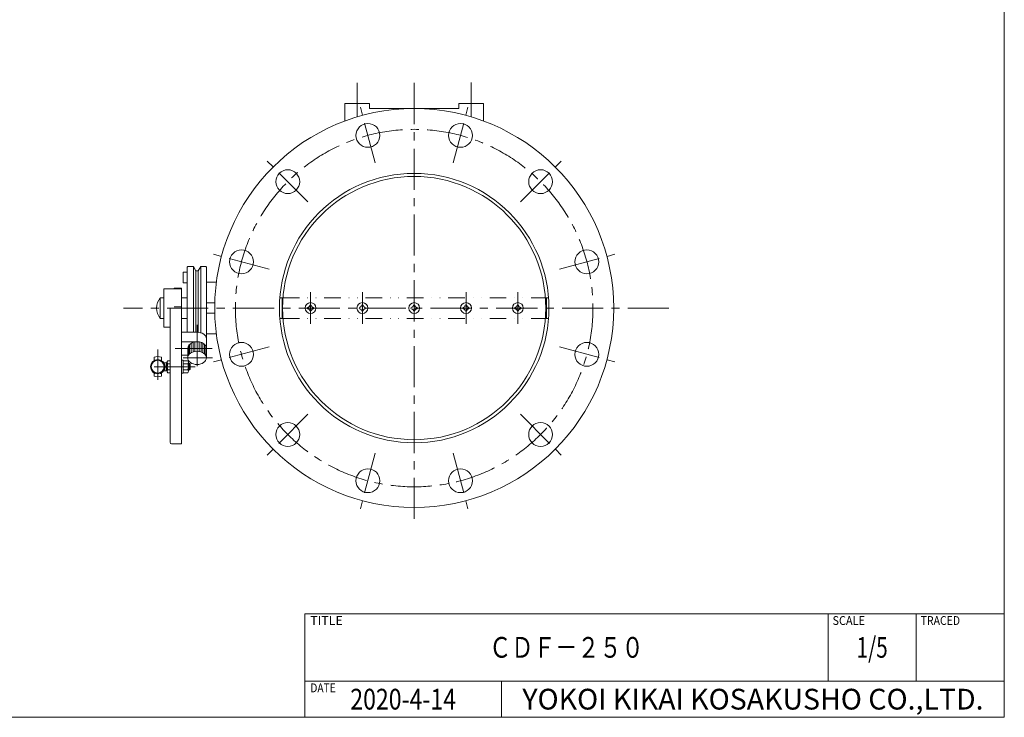
# Model space of a CAD drawing. Units: millimetres. Extents: x -950 to 950, y -657 to 689.
# Drawn here: x 0 to 950, y -657 to 16 of the extents above; entities that cross this region are included whole.
import ezdxf
from ezdxf.enums import TextEntityAlignment as Align

# ---------------------------------------------------------------- set-up
doc = ezdxf.new("R2010")
doc.units = ezdxf.units.MM
doc.header["$LTSCALE"] = 1.25
doc.linetypes.add('CENTER', pattern=[50.8, 31.75, -6.35, 6.35, -6.35])
doc.linetypes.add('DIVIDE', pattern=[31.75, 12.7, -6.35, 0, -6.35, 0, -6.35])
for name, color, linetype in [('Layer0002', 7, 'Continuous'), ('Layer0004', 7, 'Continuous'), ('Layer0005', 7, 'Continuous'), ('Layer0006', 7, 'Continuous'), ('Layer0008', 7, 'Continuous'), ('Layer0009', 7, 'Continuous'), ('ZUWAKU', 7, 'Continuous')]:
    doc.layers.add(name, color=color, linetype=linetype)
doc.styles.add('dcStyle0', font='txt.shx', dxfattribs={"bigfont": 'bigfont'})

# ---------------------------------------------------------------- blocks, each defined once
blk = doc.blocks.new('DC_GROUP_CDF-250_11')
at = {"color": 7, "linetype": 'Continuous', "lineweight": 13}
for p, q in [((156.12, -325.39), (156.12, -312.89)), ((156.12, -312.89), (157.72, -312.89)), ((157.72, -325.39), (157.72, -312.89)), ((157.72, -313.37), (162.21, -313.37)), ((162.21, -316.25), (157.72, -316.25)), ((157.72, -322.03), (162.21, -322.03)), ((162.72, -314.81), (162.72, -323.47)), ((157.72, -325.39), (156.12, -325.39)), ((157.72, -324.91), (162.21, -324.91))]:
    blk.add_line(p, q, dxfattribs=at)
for centre, radius, start, end in [((160.4, -314.81), 2.32, 321.48106, 38.51894), ((154.2, -319.14), 8.51, 340.18081, 19.81919), ((160.4, -323.47), 2.32, 321.48106, 38.51894)]:
    blk.add_arc(centre, radius, start, end, dxfattribs=at)
blk = doc.blocks.new('DC_GROUP_CDF-250_10')
at = {"color": 7, "linetype": 'Continuous', "lineweight": 13}
for radius in [7, 6.2]:
    blk.add_circle((133.17, -319.14), radius, dxfattribs=at)
at = {"layer": 'Layer0004', "color": 7, "linetype": 'Continuous', "lineweight": 18}
for p, q in [((129.67, -310.04), (129.67, -313.08)), ((136.67, -310.04), (136.67, -313.08)), ((142.88, -313.37), (142.42, -314.16)), ((145.12, -313.37), (142.88, -313.37)), ((139, -315.27), (141.42, -315.14)), ((141.42, -315.31), (142.42, -315.31)), ((141.42, -322.97), (142.42, -322.97)), ((142.42, -314.16), (142.42, -324.11)), ((145.12, -316.25), (142.88, -316.25)), ((145.12, -322.03), (142.88, -322.03)), ((163.92, -316.14), (162.72, -316.14)), ((163.92, -322.14), (162.72, -322.14)), ((163.92, -316.14), (164.42, -316.64)), ((163.92, -322.14), (164.42, -321.64)), ((129.67, -325.2), (129.67, -328.24)), ((136.67, -325.2), (136.67, -328.24)), ((139, -323), (141.42, -323.14)), ((142.88, -324.91), (142.42, -324.11)), ((145.12, -324.91), (142.88, -324.91))]:
    blk.add_line(p, q, dxfattribs=at)
for start, end in [(68.96278, 111.03722), (248.96278, 291.03722)]:
    blk.add_arc((133.17, -319.14), 9.75, start, end, dxfattribs=at)
at = {"layer": 'Layer0005', "color": 7, "linetype": 'Continuous', "lineweight": 13}
for p, q in [((141.42, -315.14), (141.42, -323.14)), ((164.42, -316.64), (164.42, -321.64))]:
    blk.add_line(p, q, dxfattribs=at)
at = {"layer": 'Layer0005', "color": 150, "linetype": 'Continuous', "lineweight": 13}
for p, q in [((162.72, -316.64), (164.42, -316.64)), ((162.72, -321.64), (164.42, -321.64)), ((163.92, -316.14), (163.92, -322.14))]:
    blk.add_line(p, q, dxfattribs=at)
for centre, radius, start, end in [((144.91, -314.81), 2.49, 180, 215.37412), ((151.7, -319.14), 9.28, 161.88136, 198.11864), ((144.91, -323.47), 2.49, 144.62588, 180)]:
    blk.add_arc(centre, radius, start, end, dxfattribs=at)
at = {"layer": 'Layer0008', "color": 56, "linetype": 'CENTER', "lineweight": 13}
blk.add_line((133.17, -331.93), (133.17, -302.39), dxfattribs=at)
at = {"layer": 'Layer0008', "color": 56, "linetype": 'CENTER', "lineweight": 18}
blk.add_line((169.42, -319.14), (122.42, -319.14), dxfattribs=at)
at = {"linetype": 'Continuous'}
blk.add_blockref('DC_GROUP_CDF-250_11', (0, 0), dxfattribs=at)
blk = doc.blocks.new('DC_GROUP_CDF-250_13')
at = {"layer": 'Layer0002', "color": 7, "linetype": 'Continuous', "lineweight": 18}
for p, q in [((161.62, -223.07), (162.12, -222.57)), ((161.62, -223.07), (161.62, -285.87)), ((162.12, -222.57), (167.62, -222.57)), ((170.04, -226.77), (167.62, -222.57)), ((170.04, -226.77), (172.19, -226.77)), ((172.19, -226.77), (174.62, -222.57)), ((174.62, -222.57), (179.62, -222.57)), ((179.62, -222.57), (180.12, -223.07)), ((180.12, -223.07), (180.12, -292.23))]:
    blk.add_line(p, q, dxfattribs=at)
at = {"layer": 'Layer0002', "color": 150, "linetype": 'Continuous', "lineweight": 18}
for p, q in [((167.62, -285.87), (167.62, -222.57)), ((170.04, -285.87), (170.04, -226.77)), ((172.19, -285.91), (172.19, -226.77)), ((174.62, -286.37), (174.62, -222.57))]:
    blk.add_line(p, q, dxfattribs=at)
blk = doc.blocks.new('DC_GROUP_CDF-250_12')
at = {"layer": 'Layer0002', "linetype": 'Continuous'}
blk.add_blockref('DC_GROUP_CDF-250_13', (0, 0), dxfattribs=at)

msp = doc.modelspace()

# ---------------------------------------------------------------- linework, layer by layer
at = {"color": 7, "linetype": 'Continuous', "lineweight": 13}
for centre, start_param, end_param in [((171.12, -292.23), 6.277052, 7.853982), ((171.12, -301.46), 0, 3.141593), ((171.12, -301.42), 6.277052, 7.853982)]:
    msp.add_ellipse(centre, major_axis=(9, 0), ratio=0.707107, start_param=start_param, end_param=end_param, dxfattribs=at)
msp.add_ellipse((171.12, -310.65), major_axis=(9, 0), ratio=0.707107, dxfattribs=at)
at = {"layer": 'Layer0004', "color": 7, "linetype": 'Continuous', "lineweight": 18}
for p, q in [((313.62, -82.11), (313.62, -65.07)), ((313.62, -65.07), (337.62, -65.07)), ((337.62, -70.07), (337.62, -65.07)), ((423.62, -70.07), (423.62, -65.07)), ((423.62, -65.07), (447.62, -65.07)), ((447.62, -65.07), (447.62, -82.11)), ((423.62, -70.07), (337.62, -70.07)), ((157.72, -227.82), (161.62, -227.82)), ((157.72, -227.82), (157.72, -238.32)), ((157.72, -227.82), (161.62, -227.82)), ((157.72, -227.82), (157.72, -238.32)), ((139.12, -281.07), (139.12, -244.07)), ((139.12, -244.07), (156.12, -244.07)), ((149.12, -243.48), (148.77, -244.07)), ((149.12, -244.07), (149.12, -243.48)), ((156.12, -243.48), (149.12, -243.48)), ((156.12, -393.54), (156.12, -243.48)), ((157.72, -238.32), (161.62, -238.32)), ((157.72, -238.32), (161.62, -238.32)), ((180.12, -237.57), (189.75, -237.57)), ((139.12, -252.57), (135.63, -252.57)), ((135.63, -252.57), (135.63, -272.57)), ((156.12, -252.57), (161.62, -252.57)), ((251, -252.57), (254.01, -252.57)), ((253.12, -272.57), (253.12, -252.57)), ((507.22, -252.57), (510.23, -252.57)), ((508.12, -272.57), (508.12, -252.57)), ((145.12, -392.04), (145.12, -262.57)), ((156.12, -261.22), (149.12, -261.22)), ((180.12, -257.57), (188.18, -257.57)), ((139.12, -272.57), (135.63, -272.57)), ((156.12, -272.57), (161.62, -272.57)), ((180.12, -267.57), (188.18, -267.57)), ((251, -272.57), (254.01, -272.57)), ((507.22, -272.57), (510.23, -272.57)), ((145.12, -281.07), (139.12, -281.07)), ((171.12, -285.87), (156.12, -285.87)), ((180.12, -287.57), (189.75, -287.57)), ((180.12, -301.46), (180.12, -292.27)), ((156.12, -295.06), (171.12, -295.06)), ((162.12, -301.46), (162.12, -310.65)), ((180.12, -310.65), (180.12, -301.46)), ((156.12, -307.86), (162.12, -307.86)), ((146.62, -393.54), (156.12, -393.54))]:
    msp.add_line(p, q, dxfattribs=at)
for centre, radius in [((380.62, -262.57), 192.5), ((335.97, -95.95), 11.5), ((425.26, -95.95), 11.5), ((258.64, -140.59), 11.5), ((380.62, -262.57), 130), ((502.59, -140.59), 11.5), ((380.62, -262.57), 127), ((214, -217.92), 11.5), ((547.24, -217.92), 11.5), ((214, -307.22), 11.5), ((547.24, -307.22), 11.5), ((258.64, -384.55), 11.5), ((502.59, -384.55), 11.5), ((335.97, -429.19), 11.5), ((425.26, -429.19), 11.5)]:
    msp.add_circle(centre, radius, dxfattribs=at)
for centre, radius, start, end in [((148.12, -262.57), 16, 141.31781, 218.68219), ((146.62, -392.04), 1.5, 180, 270)]:
    msp.add_arc(centre, radius, start, end, dxfattribs=at)
at = {"layer": 'Layer0005', "color": 150, "linetype": 'Continuous', "lineweight": 18}
for p, q in [((162.72, -299.18), (162.72, -308.37)), ((163.92, -297.64), (163.92, -306.83)), ((165.42, -296.54), (165.42, -305.73)), ((167.22, -295.73), (167.22, -304.92)), ((169.12, -295.26), (169.12, -304.45)), ((171.12, -295.06), (171.12, -304.29)), ((173.12, -295.26), (173.12, -304.45)), ((175.02, -295.73), (175.02, -304.92)), ((176.82, -296.54), (176.82, -305.73)), ((178.32, -297.64), (178.32, -306.83)), ((179.52, -299.18), (179.52, -308.37))]:
    msp.add_line(p, q, dxfattribs=at)
for centre in [(280.62, -262.57), (330.62, -262.57), (380.62, -262.57), (430.62, -262.57), (480.62, -262.57)]:
    msp.add_circle(centre, 5.25, dxfattribs=at)
at = {"layer": 'Layer0006', "color": 3, "linetype": 'Continuous', "lineweight": 18}
for p, q in [((278.62, -261.57), (278.52, -261.57)), ((278.62, -263.57), (278.52, -263.57)), ((279.62, -260.57), (279.62, -260.47)), ((279.62, -264.67), (279.62, -264.57)), ((281.62, -260.57), (281.62, -260.47)), ((281.62, -264.67), (281.62, -264.57)), ((282.72, -261.57), (282.62, -261.57)), ((328.62, -261.57), (328.52, -261.57)), ((328.62, -263.57), (328.52, -263.57)), ((329.62, -260.57), (329.62, -260.47)), ((329.62, -264.67), (329.62, -264.57)), ((331.62, -260.57), (331.62, -260.47)), ((331.62, -264.67), (331.62, -264.57)), ((332.72, -261.57), (332.62, -261.57)), ((378.52, -261.57), (378.62, -261.57)), ((379.62, -260.57), (379.62, -260.47)), ((379.62, -264.67), (379.62, -264.57)), ((381.62, -260.57), (381.62, -260.47)), ((381.62, -264.67), (381.62, -264.57)), ((382.62, -261.57), (382.72, -261.57)), ((382.62, -263.57), (382.72, -263.57)), ((428.52, -261.57), (428.62, -261.57)), ((429.62, -260.57), (429.62, -260.47)), ((429.62, -264.67), (429.62, -264.57)), ((431.62, -260.57), (431.62, -260.47)), ((431.62, -264.67), (431.62, -264.57)), ((432.62, -261.57), (432.72, -261.57)), ((432.62, -263.57), (432.72, -263.57)), ((478.52, -261.57), (478.62, -261.57)), ((479.62, -260.57), (479.62, -260.47)), ((479.62, -264.67), (479.62, -264.57)), ((481.62, -260.57), (481.62, -260.47)), ((481.62, -264.67), (481.62, -264.57)), ((482.62, -261.57), (482.72, -261.57)), ((482.62, -263.57), (482.72, -263.57))]:
    msp.add_line(p, q, dxfattribs=at)
for centre, start, end in [((278.52, -262.57), 90, 270), ((278.62, -260.57), 264.28941, 0), ((278.62, -264.57), 354.28941, 90), ((280.62, -260.47), 0, 180), ((280.62, -264.67), 180, 0), ((282.62, -260.57), 174.28941, 270), ((282.62, -264.57), 84.28941, 180), ((282.72, -262.57), 270, 90), ((328.52, -262.57), 90, 270), ((328.62, -260.57), 264.28941, 0), ((328.62, -264.57), 354.28941, 90), ((330.62, -260.47), 0, 180), ((330.62, -264.67), 180, 0), ((332.62, -260.57), 174.28941, 270), ((332.62, -264.57), 84.28941, 180), ((332.72, -262.57), 270, 90), ((378.52, -262.57), 90, 270), ((378.62, -264.57), 0, 95.71059), ((378.62, -260.57), 270, 5.71059), ((380.62, -260.47), 0, 180), ((380.62, -264.67), 180, 0), ((382.62, -260.57), 180, 275.71059), ((382.62, -264.57), 90, 185.71059), ((382.72, -262.57), 270, 90), ((428.52, -262.57), 90, 270), ((428.62, -264.57), 0, 95.71059), ((428.62, -260.57), 270, 5.71059), ((430.62, -260.47), 0, 180), ((430.62, -264.67), 180, 0), ((432.62, -260.57), 180, 275.71059), ((432.62, -264.57), 90, 185.71059), ((432.72, -262.57), 270, 90), ((478.52, -262.57), 90, 270), ((478.62, -264.57), 0, 95.71059), ((478.62, -260.57), 270, 5.71059), ((480.62, -260.47), 0, 180), ((480.62, -264.67), 180, 0), ((482.62, -260.57), 180, 275.71059), ((482.62, -264.57), 90, 185.71059), ((482.72, -262.57), 270, 90)]:
    msp.add_arc(centre, 1, start, end, dxfattribs=at)
at = {"layer": 'Layer0008', "color": 56, "linetype": 'CENTER', "lineweight": 18}
for p, q in [((325.62, -78.09), (325.62, -45.3)), ((380.62, -45.3), (380.62, -467.57)), ((435.62, -78.09), (435.62, -44.9)), ((343.09, -122.51), (328.08, -66.49)), ((418.15, -122.51), (433.16, -66.49)), ((278.09, -160.04), (237.08, -119.03)), ((483.15, -160.04), (524.16, -119.03)), ((240.56, -225.04), (184.54, -210.03)), ((520.68, -225.04), (576.7, -210.03)), ((280.62, -277.82), (280.62, -247.32)), ((330.62, -277.82), (330.62, -247.32)), ((430.62, -277.82), (430.62, -247.32)), ((480.62, -277.82), (480.62, -247.32)), ((626.45, -262.57), (100.12, -262.57)), ((171.12, -278.81), (171.12, -324.14)), ((185.72, -301.46), (150.12, -301.46)), ((240.56, -300.1), (184.54, -315.11)), ((520.68, -300.1), (576.7, -315.11)), ((185.92, -310.65), (157.72, -310.65)), ((278.09, -365.1), (237.08, -406.11)), ((483.15, -365.1), (524.16, -406.11)), ((343.09, -402.63), (328.08, -458.65)), ((418.15, -402.63), (433.16, -458.65))]:
    msp.add_line(p, q, dxfattribs=at)
msp.add_circle((380.62, -262.57), 172.5, dxfattribs=at)
at = {"layer": 'Layer0009', "color": 150, "linetype": 'DIVIDE', "lineweight": 18}
for p, q in [((254.01, -252.57), (507.22, -252.57)), ((254.01, -272.57), (507.22, -272.57))]:
    msp.add_line(p, q, dxfattribs=at)
at = {"layer": 'ZUWAKU', "color": 7, "linetype": 'Continuous', "lineweight": 13}
for q in [(949.99, 642.51), (-950.01, -657.49)]:
    msp.add_line((949.99, -657.49), q, dxfattribs=at)
at = {"layer": 'ZUWAKU', "color": 150, "linetype": 'Continuous', "lineweight": 13}
for p, q in [((274.99, -557.49), (949.99, -557.49)), ((274.99, -557.49), (274.99, -657.49)), ((779.99, -557.49), (779.99, -622.49)), ((864.99, -557.49), (864.99, -622.49)), ((274.99, -622.49), (949.99, -622.49)), ((464.98, -657.49), (464.98, -622.49))]:
    msp.add_line(p, q, dxfattribs=at)

# ---------------------------------------------------------------- block references
at = {"linetype": 'Continuous'}
msp.add_blockref('DC_GROUP_CDF-250_12', (0, 0), dxfattribs=at)
at = {"layer": 'Layer0004', "linetype": 'Continuous'}
msp.add_blockref('DC_GROUP_CDF-250_10', (0, 0), dxfattribs=at)

# ---------------------------------------------------------------- texts
at = {"layer": 'ZUWAKU', "color": 150, "style": 'dcStyle0'}
for s, height, width, p, p2 in [('TITLE', 8.5, 1.043323, (280.44, -568.34), (311.69, -568.34)), ('SCALE', 8.5, 0.830171, (784.24, -568.34), (815.49, -568.34)), ('TRACED', 8.5, 0.830817, (869.29, -568.34), (907.29, -568.34)), ('1/5', 20, 0.533898, (807.49, -599.99), (837.49, -599.99)), ('ＣＤＦ－２５０', 20, 1.271951, (452.99, -599.99), (601.99, -599.99)), ('DATE', 8.5, 0.840686, (280.44, -633.34), (304.94, -633.34)), ('2020-4-14', 20, 0.563684, (318.99, -649.99), (420.99, -649.99))]:
    msp.add_text(s, height=height, dxfattribs=dict(at, width=width)).set_placement(p, p2, align=Align.FIT)
at = {"layer": 'ZUWAKU', "color": 6, "style": 'dcStyle0', "width": 0.863678}
msp.add_text('YOKOI KIKAI KOSAKUSHO CO.,LTD.', height=20, dxfattribs=at).set_placement((484.99, -649.99), (929.99, -649.99), align=Align.FIT)

doc.saveas('drawing.dxf')
